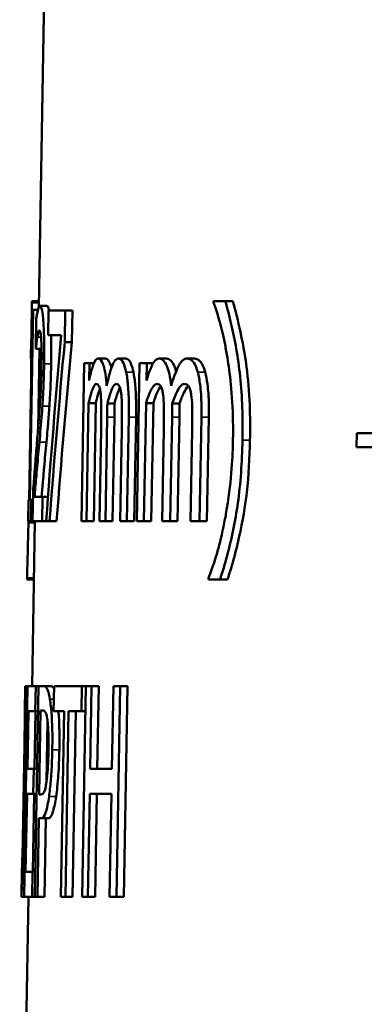
# Model space of a CAD drawing. Units: inches. Extents: x 0 to 17, y -11 to 11.
# Drawn here: x 2.6 to 2.7, y 5.1 to 5.4 of the extents above; entities that cross this region are included whole.
import ezdxf

# ---------------------------------------------------------------- set-up
doc = ezdxf.new("R2010")
doc.units = ezdxf.units.IN
doc.header["$MEASUREMENT"] = 0
doc.layers.add('Visible (ANSI)', color=7, linetype='Continuous', lineweight=50)
doc.layers.add('Visible Narrow (ANSI)', color=7, linetype='Continuous', lineweight=35)

msp = doc.modelspace()

# ---------------------------------------------------------------- linework, layer by layer
at = {"layer": 'Visible (ANSI)'}
for p, q in [((2.64632, 5.45415), (2.64389, 5.31499)), ((2.64133, 5.26028), (2.64227, 5.31435)), ((2.64192, 5.31644), (2.64193, 5.31683)), ((2.64192, 5.31644), (2.64391, 5.31644)), ((2.64193, 5.31683), (2.64392, 5.31683)), ((2.64211, 5.31435), (2.64227, 5.31435)), ((2.64227, 5.31435), (2.64368, 5.31435)), ((2.64424, 5.31542), (2.64624, 5.31542)), ((2.69368, 5.31683), (2.69367, 5.31644)), ((2.69368, 5.31683), (2.697, 5.31683)), ((2.697, 5.31683), (2.69913, 5.31683)), ((2.6432, 5.31182), (2.64305, 5.30326)), ((2.64668, 5.31415), (2.64655, 5.3071)), ((2.64668, 5.31415), (2.65144, 5.31415)), ((2.65128, 5.30516), (2.65144, 5.31415)), ((2.65144, 5.31415), (2.65346, 5.31415)), ((2.65346, 5.31415), (2.6533, 5.30516)), ((2.64177, 5.30599), (2.64167, 5.30049)), ((2.6503, 5.3071), (2.64655, 5.3071)), ((2.64307, 5.30326), (2.64305, 5.30326)), ((2.64307, 5.30326), (2.6447, 5.30326)), ((2.64408, 5.30326), (2.64368, 5.28036)), ((2.65128, 5.30516), (2.6533, 5.30516)), ((2.64183, 5.30049), (2.64113, 5.26028)), ((2.64183, 5.30049), (2.64167, 5.30049)), ((2.66082, 5.30044), (2.66286, 5.30044)), ((2.66655, 5.30044), (2.6686, 5.30044)), ((2.6782, 5.30044), (2.68029, 5.30044)), ((2.6861, 5.30044), (2.68821, 5.30044)), ((2.65686, 5.29918), (2.65606, 5.25415)), ((2.65686, 5.29918), (2.65831, 5.29918)), ((2.65822, 5.29422), (2.65831, 5.29918)), ((2.65831, 5.29918), (2.65962, 5.29918)), ((2.67259, 5.29918), (2.67178, 5.25415)), ((2.67259, 5.29918), (2.67467, 5.29918)), ((2.67458, 5.29422), (2.67467, 5.29918)), ((2.67467, 5.29918), (2.67652, 5.29918)), ((2.65751, 5.25415), (2.6581, 5.2878)), ((2.6581, 5.2878), (2.66014, 5.2878)), ((2.66014, 5.2878), (2.65954, 5.25415)), ((2.66343, 5.28766), (2.66548, 5.28766)), ((2.67385, 5.25415), (2.67446, 5.2878)), ((2.67446, 5.2878), (2.67654, 5.2878)), ((2.67654, 5.2878), (2.67593, 5.25415)), ((2.68191, 5.28766), (2.68401, 5.28766)), ((2.66286, 5.25415), (2.66339, 5.28381)), ((2.66544, 5.28381), (2.66491, 5.25415)), ((2.66899, 5.25415), (2.66952, 5.28381)), ((2.67159, 5.28381), (2.67105, 5.25415)), ((2.68135, 5.25415), (2.68189, 5.28381)), ((2.68398, 5.28381), (2.68344, 5.25415)), ((2.68967, 5.25415), (2.69022, 5.28381)), ((2.69233, 5.28381), (2.69179, 5.25415)), ((2.66165, 5.28022), (2.66119, 5.25415)), ((2.66755, 5.28022), (2.66709, 5.25415)), ((2.67951, 5.28022), (2.67903, 5.25415)), ((2.68759, 5.28022), (2.68711, 5.25415)), ((2.73452, 5.2792), (2.73444, 5.2752)), ((2.73452, 5.2792), (3.26563, 5.2792)), ((3.2654, 5.2752), (2.73444, 5.2752)), ((2.64227, 5.26266), (2.64212, 5.25415)), ((2.64268, 5.26111), (2.64499, 5.26111)), ((2.64487, 5.25415), (2.64499, 5.26111)), ((2.64499, 5.26111), (2.64651, 5.26111)), ((2.64097, 5.26028), (2.64086, 5.25415)), ((2.64097, 5.26028), (2.64113, 5.26028)), ((2.64133, 5.26028), (2.6417, 5.26028)), ((2.6416, 5.25415), (2.6417, 5.26028)), ((2.6417, 5.26028), (2.64223, 5.26028)), ((2.6416, 5.25415), (2.64086, 5.25415)), ((2.6416, 5.25415), (2.64212, 5.25415)), ((2.64282, 5.25415), (2.64201, 5.2072)), ((2.64487, 5.25415), (2.64212, 5.25415)), ((2.64487, 5.25415), (2.646, 5.25415)), ((2.64696, 5.25415), (2.646, 5.25415)), ((2.64696, 5.25415), (2.64897, 5.25415)), ((2.65751, 5.25415), (2.65606, 5.25415)), ((2.65751, 5.25415), (2.65954, 5.25415)), ((2.66286, 5.25415), (2.66119, 5.25415)), ((2.66286, 5.25415), (2.66491, 5.25415)), ((2.66899, 5.25415), (2.66709, 5.25415)), ((2.66899, 5.25415), (2.67105, 5.25415)), ((2.67385, 5.25415), (2.67178, 5.25415)), ((2.67385, 5.25415), (2.67593, 5.25415)), ((2.68135, 5.25415), (2.67903, 5.25415)), ((2.68135, 5.25415), (2.68344, 5.25415)), ((2.68967, 5.25415), (2.68711, 5.25415)), ((2.68967, 5.25415), (2.69179, 5.25415)), ((2.64054, 5.23757), (2.64055, 5.23796)), ((2.64054, 5.23757), (2.64254, 5.23757)), ((2.64055, 5.23796), (2.64254, 5.23796)), ((2.69222, 5.23796), (2.69221, 5.23757)), ((2.69553, 5.23757), (2.69221, 5.23757)), ((2.69553, 5.23757), (2.69766, 5.23757)), ((2.64073, 5.2072), (2.63969, 5.1472)), ((2.64, 5.20701), (2.63988, 5.20002)), ((2.64002, 5.2072), (2.64073, 5.2072)), ((2.64073, 5.2072), (2.64302, 5.2072)), ((2.64378, 5.2072), (2.64273, 5.1472)), ((2.6429, 5.2001), (2.64302, 5.2072)), ((2.64302, 5.2072), (2.64378, 5.2072)), ((2.64378, 5.2072), (2.64529, 5.2072)), ((2.64529, 5.2072), (2.6473, 5.2072)), ((2.64826, 5.2072), (2.64813, 5.2001)), ((2.64826, 5.2072), (2.65615, 5.2072)), ((2.65602, 5.2001), (2.65615, 5.2072)), ((2.65615, 5.2072), (2.65733, 5.2072)), ((2.65733, 5.2072), (2.65626, 5.1472)), ((2.65733, 5.2072), (2.65895, 5.2072)), ((2.65853, 5.18367), (2.65895, 5.2072)), ((2.65895, 5.2072), (2.66099, 5.2072)), ((2.66099, 5.2072), (2.66057, 5.18367)), ((2.66514, 5.2072), (2.66472, 5.18367)), ((2.66514, 5.2072), (2.6671, 5.2072)), ((2.66602, 5.1472), (2.6671, 5.2072)), ((2.6671, 5.2072), (2.66916, 5.2072)), ((2.66916, 5.2072), (2.66808, 5.1472)), ((2.64068, 5.18367), (2.64096, 5.2001)), ((2.6429, 5.2001), (2.64096, 5.2001)), ((2.64297, 5.2001), (2.64268, 5.18367)), ((2.6429, 5.2001), (2.64366, 5.2001)), ((2.64401, 5.17638), (2.64442, 5.2003)), ((2.64511, 5.2003), (2.64442, 5.2003)), ((2.6511, 5.2001), (2.64813, 5.2001)), ((2.6511, 5.2001), (2.65016, 5.1472)), ((2.65147, 5.1472), (2.6524, 5.2001)), ((2.65602, 5.2001), (2.6524, 5.2001)), ((2.65443, 5.2001), (2.6535, 5.1472)), ((2.65602, 5.2001), (2.6572, 5.2001)), ((2.64638, 5.19738), (2.64608, 5.1799)), ((2.63923, 5.15857), (2.63988, 5.19574)), ((2.64068, 5.18367), (2.64245, 5.18367)), ((2.64232, 5.17657), (2.64245, 5.18367)), ((2.64245, 5.18367), (2.64337, 5.18367)), ((2.65853, 5.18367), (2.66472, 5.18367)), ((2.64016, 5.1543), (2.64055, 5.17657)), ((2.64232, 5.17657), (2.64055, 5.17657)), ((2.64256, 5.17657), (2.64217, 5.1543)), ((2.64232, 5.17657), (2.64324, 5.17657)), ((2.64401, 5.17638), (2.64457, 5.17638)), ((2.65788, 5.1472), (2.6584, 5.17657)), ((2.66459, 5.17657), (2.6584, 5.17657)), ((2.66045, 5.17657), (2.65992, 5.1472)), ((2.66459, 5.17657), (2.66406, 5.1472)), ((2.64349, 5.1472), (2.64389, 5.16957)), ((2.64459, 5.16957), (2.64389, 5.16957)), ((2.64459, 5.16957), (2.6466, 5.16957)), ((2.6459, 5.16957), (2.6455, 5.1472)), ((2.63908, 5.15438), (2.63896, 5.14738)), ((2.63917, 5.15202), (2.63977, 5.15202)), ((2.64016, 5.1543), (2.64209, 5.1543)), ((2.64197, 5.1472), (2.64209, 5.1543)), ((2.64209, 5.1543), (2.64285, 5.1543)), ((2.64096, 5.1472), (2.63846, 5.004)), ((2.63898, 5.1472), (2.63969, 5.1472)), ((2.64197, 5.1472), (2.63969, 5.1472)), ((2.64197, 5.1472), (2.64273, 5.1472)), ((2.64349, 5.1472), (2.64273, 5.1472)), ((2.64349, 5.1472), (2.6455, 5.1472)), ((2.65147, 5.1472), (2.65016, 5.1472)), ((2.65147, 5.1472), (2.6535, 5.1472)), ((2.65788, 5.1472), (2.65626, 5.1472)), ((2.65788, 5.1472), (2.65992, 5.1472)), ((2.66602, 5.1472), (2.66406, 5.1472)), ((2.66602, 5.1472), (2.66808, 5.1472))]:
    msp.add_line(p, q, dxfattribs=at)
for centre, major_axis, ratio, start_param, end_param in [((3.54573, 5.00844), (0, -1.75551), 0.517612, 4.54143, 4.571962), ((3.54573, 4.98642), (0, -1.78286), 0.508757, 4.532645, 4.561649)]:
    msp.add_ellipse(centre, major_axis=major_axis, ratio=ratio, start_param=start_param, end_param=end_param, dxfattribs=at)
at = {"layer": 'Visible (ANSI)', "extrusion": (0, 0, -1)}
msp.add_ellipse((3.54573, 4.98629), major_axis=(0, -1.78679), ratio=0.508757, start_param=1.721278, end_param=1.750217, dxfattribs=at)
at = {"layer": 'Visible (ANSI)'}
for points, knots in [([(2.64211, 5.31435), (2.64209, 5.31321), (2.64206, 5.31204), (2.64201, 5.31021), (2.64199, 5.3095), (2.64195, 5.30823), (2.64193, 5.30779), (2.64188, 5.30683), (2.64185, 5.30649), (2.6418, 5.30606), (2.64178, 5.30599), (2.64177, 5.30599)], [-0.1046517, -0.1046517, -0.1046517, -0.1046517, -0.0842468, -0.0842468, -0.0696847, -0.0696847, -0.0542844, -0.0542844, -0.0286318, -0.0286318, 0, 0, 0, 0]), ([(2.64182, 5.30627), (2.64183, 5.30685), (2.64183, 5.30742), (2.64186, 5.31059), (2.64188, 5.31266), (2.6419, 5.31473), (2.64191, 5.3156), (2.64192, 5.31644)], [-0.06079861, -0.06079861, -0.06079861, -0.06079861, -0.05422902, -0.05422902, -0.02367521, -0.02367521, 0, 0, 0, 0]), ([(2.64424, 5.31542), (2.64385, 5.31542), (2.64352, 5.31378), (2.6433, 5.31253), (2.64325, 5.3122), (2.6432, 5.31182)], [-0.06959929, -0.06959929, -0.06959929, -0.06959929, -0.01625795, -0.01625795, 0, 0, 0, 0]), ([(2.64542, 5.29894), (2.64545, 5.30053), (2.64546, 5.30213), (2.64545, 5.3051), (2.64542, 5.30646), (2.64531, 5.30966), (2.64521, 5.31101), (2.645, 5.31321), (2.64486, 5.3141), (2.64455, 5.31521), (2.64439, 5.31542), (2.64424, 5.31542)], [-0.1477098, -0.1477098, -0.1477098, -0.1477098, -0.1278405, -0.1278405, -0.1096403, -0.1096403, -0.0816487, -0.0816487, -0.0406438, -0.0406438, 0, 0, 0, 0]), ([(2.69367, 5.31644), (2.69438, 5.31452), (2.69574, 5.31061), (2.69719, 5.30321), (2.69741, 5.30196), (2.69761, 5.30069)], [-0.1655999, -0.1655999, -0.1655999, -0.1655999, -0.0273159, -0.0273159, 0, 0, 0, 0]), ([(2.70191, 5.2772), (2.70203, 5.28334), (2.70186, 5.28953), (2.70068, 5.30083), (2.69973, 5.30583), (2.69819, 5.3125), (2.69761, 5.31471), (2.697, 5.31683)], [-0.2629744, -0.2629744, -0.2629744, -0.2629744, -0.1554047, -0.1554047, -0.0540322, -0.0540322, 0, 0, 0, 0]), ([(2.69913, 5.31683), (2.69994, 5.31406), (2.70068, 5.31112), (2.70229, 5.30358), (2.70283, 5.29991), (2.70353, 5.29462), (2.70382, 5.29099), (2.7041, 5.28394), (2.70412, 5.28057), (2.70406, 5.2772)], [0, 0, 0, 0, 0.0707606, 0.0707606, 0.1714073, 0.1714073, 0.364285, 0.364285, 0.5367079, 0.5367079, 0.5367079, 0.5367079]), ([(2.64307, 5.30326), (2.64311, 5.30369), (2.64316, 5.30414), (2.64327, 5.3051), (2.64332, 5.30553), (2.64341, 5.30618), (2.64344, 5.30638), (2.64347, 5.30657)], [-0.04109308, -0.04109308, -0.04109308, -0.04109308, -0.02842932, -0.02842932, -0.00967862, -0.00967862, 0, 0, 0, 0]), ([(2.64347, 5.30657), (2.64355, 5.30701), (2.64362, 5.30739), (2.64379, 5.30805), (2.64387, 5.30826), (2.64399, 5.30843), (2.64403, 5.30847), (2.64407, 5.30847)], [-0.04969461, -0.04969461, -0.04969461, -0.04969461, -0.031883, -0.031883, -0.01136945, -0.01136945, 0, 0, 0, 0]), ([(2.64407, 5.30847), (2.64415, 5.30847), (2.64423, 5.30835), (2.64438, 5.30784), (2.64445, 5.30747), (2.64453, 5.30667), (2.64456, 5.30637), (2.64459, 5.30603)], [-0.05060739, -0.05060739, -0.05060739, -0.05060739, -0.02925256, -0.02925256, -0.00980234, -0.00980234, 0, 0, 0, 0]), ([(2.64459, 5.30603), (2.64464, 5.30537), (2.64467, 5.30458), (2.64472, 5.30249), (2.64473, 5.30133), (2.64472, 5.29983), (2.64471, 5.29916), (2.6447, 5.2985)], [-0.04129935, -0.04129935, -0.04129935, -0.04129935, -0.02897335, -0.02897335, -0.01262941, -0.01262941, 0, 0, 0, 0]), ([(2.64741, 5.3071), (2.64742, 5.30677), (2.64742, 5.30643), (2.64745, 5.305), (2.64746, 5.30388), (2.64746, 5.30148), (2.64745, 5.30021), (2.64743, 5.29894)], [0.15063287, 0.15063287, 0.15063287, 0.15063287, 0.16263773, 0.16263773, 0.19924793, 0.19924793, 0.23918989, 0.23918989, 0.23918989, 0.23918989]), ([(2.64169, 5.29209), (2.64171, 5.29368), (2.64172, 5.29511), (2.64175, 5.29778), (2.64176, 5.29915), (2.64177, 5.30049)], [-0.05596696, -0.05596696, -0.05596696, -0.05596696, -0.02972596, -0.02972596, -0.00137399, -0.00137399, -0.00137399, -0.00137399]), ([(2.66082, 5.30044), (2.66044, 5.30044), (2.66007, 5.30012), (2.65931, 5.29857), (2.65895, 5.29726), (2.65855, 5.29573), (2.65838, 5.29499), (2.65822, 5.29422)], [-0.06814096, -0.06814096, -0.06814096, -0.06814096, -0.04653074, -0.04653074, -0.02093556, -0.02093556, 0, 0, 0, 0]), ([(2.66322, 5.29266), (2.66314, 5.29385), (2.66303, 5.29498), (2.66274, 5.29691), (2.66258, 5.2977), (2.66227, 5.29871), (2.66196, 5.29966), (2.66125, 5.30035), (2.66103, 5.30044), (2.66082, 5.30044)], [-0.2335562, -0.2335562, -0.2335562, -0.2335562, -0.1464379, -0.1464379, -0.0673775, -0.0673775, -0.0202261, -0.0202261, 0, 0, 0, 0]), ([(2.66286, 5.30044), (2.66321, 5.30044), (2.66355, 5.30021), (2.66406, 5.29934), (2.66433, 5.29881), (2.66459, 5.29777)], [0, 0, 0, 0, 0.03217016, 0.03217016, 0.05045472, 0.05045472, 0.05045472, 0.05045472]), ([(2.66655, 5.30044), (2.66631, 5.30044), (2.66607, 5.30034), (2.66561, 5.29992), (2.66539, 5.29961), (2.66499, 5.29883), (2.66453, 5.29785), (2.66366, 5.29459), (2.66343, 5.29364), (2.66322, 5.29266)], [-0.250354, -0.250354, -0.250354, -0.250354, -0.1715076, -0.1715076, -0.0936418, -0.0936418, -0.0253144, -0.0253144, 0, 0, 0, 0]), ([(2.66879, 5.2966), (2.66858, 5.29766), (2.66833, 5.29852), (2.66771, 5.29982), (2.66736, 5.30014), (2.66691, 5.3004), (2.66673, 5.30044), (2.66655, 5.30044)], [-0.05740308, -0.05740308, -0.05740308, -0.05740308, -0.03731429, -0.03731429, -0.01486331, -0.01486331, 0, 0, 0, 0]), ([(2.6686, 5.30044), (2.66892, 5.30044), (2.66924, 5.30031), (2.66991, 5.29959), (2.67014, 5.29906), (2.67048, 5.29821), (2.67068, 5.29747), (2.67085, 5.2966)], [0, 0, 0, 0, 0.0257432, 0.0257432, 0.0566778, 0.0566778, 0.1219743, 0.1219743, 0.1219743, 0.1219743]), ([(2.6782, 5.30044), (2.67767, 5.30044), (2.67716, 5.30012), (2.67619, 5.2987), (2.67572, 5.29762), (2.67503, 5.2957), (2.6748, 5.29498), (2.67458, 5.29422)], [-0.09812621, -0.09812621, -0.09812621, -0.09812621, -0.05901015, -0.05901015, -0.02080213, -0.02080213, 0, 0, 0, 0]), ([(2.6816, 5.29266), (2.68148, 5.29385), (2.68132, 5.29499), (2.68091, 5.29692), (2.68068, 5.29771), (2.68018, 5.29886), (2.67974, 5.29971), (2.6788, 5.30035), (2.6785, 5.30044), (2.6782, 5.30044)], [-0.1776999, -0.1776999, -0.1776999, -0.1776999, -0.118696, -0.118696, -0.0648465, -0.0648465, -0.0202312, -0.0202312, 0, 0, 0, 0]), ([(2.68029, 5.30044), (2.68073, 5.30044), (2.68117, 5.30025), (2.68186, 5.29951), (2.68232, 5.29893), (2.68284, 5.29741), (2.68293, 5.29711), (2.68301, 5.29679)], [0, 0, 0, 0, 0.02977676, 0.02977676, 0.04884513, 0.04884513, 0.05319754, 0.05319754, 0.05319754, 0.05319754]), ([(2.6861, 5.30044), (2.68578, 5.30044), (2.68546, 5.30034), (2.68483, 5.29992), (2.68453, 5.2996), (2.68398, 5.29882), (2.68335, 5.29783), (2.68218, 5.29455), (2.68188, 5.29362), (2.6816, 5.29266)], [-0.2580023, -0.2580023, -0.2580023, -0.2580023, -0.1759507, -0.1759507, -0.0950568, -0.0950568, -0.0251136, -0.0251136, 0, 0, 0, 0]), ([(2.68916, 5.2966), (2.68887, 5.29767), (2.68853, 5.29853), (2.68768, 5.29984), (2.6872, 5.30015), (2.68659, 5.3004), (2.68635, 5.30044), (2.6861, 5.30044)], [-0.05812452, -0.05812452, -0.05812452, -0.05812452, -0.03779588, -0.03779588, -0.01487181, -0.01487181, 0, 0, 0, 0]), ([(2.68821, 5.30044), (2.68861, 5.30044), (2.68901, 5.30033), (2.68993, 5.29967), (2.69027, 5.29912), (2.69074, 5.29828), (2.69103, 5.29751), (2.69128, 5.2966)], [0, 0, 0, 0, 0.0244114, 0.0244114, 0.057997, 0.057997, 0.1369355, 0.1369355, 0.1369355, 0.1369355]), ([(2.69761, 5.30069), (2.69827, 5.29668), (2.69909, 5.29052), (2.69924, 5.28059), (2.69924, 5.27889), (2.6992, 5.2772)], [-0.1900873, -0.1900873, -0.1900873, -0.1900873, -0.03224, -0.03224, 0, 0, 0, 0]), ([(2.6447, 5.2985), (2.64467, 5.29723), (2.64464, 5.29597), (2.64455, 5.29346), (2.6445, 5.29224), (2.64435, 5.28937), (2.6442, 5.28697), (2.64372, 5.2809), (2.64356, 5.27894), (2.64342, 5.2771)], [-0.2899366, -0.2899366, -0.2899366, -0.2899366, -0.2198239, -0.2198239, -0.148396, -0.148396, -0.0473071, -0.0473071, 0, 0, 0, 0]), ([(2.64493, 5.28693), (2.64502, 5.28829), (2.6451, 5.28972), (2.64526, 5.293), (2.64532, 5.29457), (2.64538, 5.29704), (2.6454, 5.29799), (2.64542, 5.29894)], [-0.07172227, -0.07172227, -0.07172227, -0.07172227, -0.04727669, -0.04727669, -0.0180438, -0.0180438, 0, 0, 0, 0]), ([(2.64743, 5.29894), (2.64739, 5.29677), (2.64733, 5.2946), (2.64719, 5.29139), (2.6471, 5.28929), (2.64694, 5.28693)], [0, 0, 0, 0, 0.04120986, 0.04120986, 0.06340344, 0.06340344, 0.06340344, 0.06340344]), ([(2.66952, 5.28381), (2.66956, 5.28591), (2.66956, 5.28816), (2.66939, 5.29228), (2.66923, 5.29378), (2.66901, 5.29543), (2.66891, 5.29604), (2.66879, 5.2966)], [-0.05932927, -0.05932927, -0.05932927, -0.05932927, -0.03709482, -0.03709482, -0.01441156, -0.01441156, 0, 0, 0, 0]), ([(2.67085, 5.2966), (2.67108, 5.29548), (2.67125, 5.29418), (2.67151, 5.29117), (2.67157, 5.2897), (2.67162, 5.28702), (2.67162, 5.28539), (2.67159, 5.28381)], [0, 0, 0, 0, 0.0288332, 0.0288332, 0.0622838, 0.0622838, 0.1084007, 0.1084007, 0.1084007, 0.1084007]), ([(2.69022, 5.28381), (2.69026, 5.28592), (2.69025, 5.28818), (2.68999, 5.29233), (2.68976, 5.29383), (2.68945, 5.29546), (2.68932, 5.29606), (2.68916, 5.2966)], [-0.05905592, -0.05905592, -0.05905592, -0.05905592, -0.03689196, -0.03689196, -0.01418154, -0.01418154, 0, 0, 0, 0]), ([(2.69128, 5.2966), (2.69156, 5.2956), (2.69177, 5.29446), (2.69219, 5.29138), (2.69227, 5.28969), (2.69236, 5.28713), (2.69236, 5.28544), (2.69233, 5.28381)], [0, 0, 0, 0, 0.0259293, 0.0259293, 0.0648321, 0.0648321, 0.1302669, 0.1302669, 0.1302669, 0.1302669]), ([(2.6581, 5.2878), (2.6584, 5.28911), (2.65871, 5.29029), (2.65932, 5.29205), (2.65958, 5.29266), (2.66, 5.29316), (2.66014, 5.29325), (2.66028, 5.29325)], [-0.07497587, -0.07497587, -0.07497587, -0.07497587, -0.04017269, -0.04017269, -0.01328928, -0.01328928, 0, 0, 0, 0]), ([(2.66028, 5.29325), (2.66044, 5.29325), (2.6606, 5.2932), (2.66088, 5.29294), (2.66101, 5.29276), (2.6612, 5.29226), (2.66131, 5.2919), (2.66148, 5.2909), (2.66152, 5.29051), (2.66156, 5.29009)], [-0.07282879, -0.07282879, -0.07282879, -0.07282879, -0.04635006, -0.04635006, -0.02505079, -0.02505079, -0.00890693, -0.00890693, 0, 0, 0, 0]), ([(2.66343, 5.28766), (2.66376, 5.289), (2.66413, 5.29027), (2.66479, 5.29195), (2.66512, 5.29265), (2.66564, 5.29316), (2.6658, 5.29325), (2.66595, 5.29325)], [-0.08968615, -0.08968615, -0.08968615, -0.08968615, -0.04356925, -0.04356925, -0.01282324, -0.01282324, 0, 0, 0, 0]), ([(2.66701, 5.29223), (2.66677, 5.29177), (2.66655, 5.29122), (2.66606, 5.28984), (2.66576, 5.28877), (2.66548, 5.28766)], [0.02838299, 0.02838299, 0.02838299, 0.02838299, 0.05062752, 0.05062752, 0.09273377, 0.09273377, 0.09273377, 0.09273377]), ([(2.66595, 5.29325), (2.66613, 5.29325), (2.66632, 5.2932), (2.66664, 5.29294), (2.66678, 5.29276), (2.66701, 5.29226), (2.66714, 5.29189), (2.66733, 5.29089), (2.66738, 5.2905), (2.66742, 5.29009)], [-0.07366142, -0.07366142, -0.07366142, -0.07366142, -0.04672548, -0.04672548, -0.02508878, -0.02508878, -0.00886556, -0.00886556, 0, 0, 0, 0]), ([(2.67446, 5.2878), (2.67516, 5.29004), (2.67584, 5.29155), (2.67655, 5.29262), (2.67673, 5.29285), (2.67712, 5.29316), (2.67731, 5.29325), (2.6775, 5.29325)], [-0.06488501, -0.06488501, -0.06488501, -0.06488501, -0.02662958, -0.02662958, -0.01327199, -0.01327199, 0, 0, 0, 0]), ([(2.6775, 5.29325), (2.67773, 5.29325), (2.67796, 5.2932), (2.67844, 5.29288), (2.6786, 5.29262), (2.67885, 5.29215), (2.679, 5.29175), (2.67919, 5.29088), (2.67926, 5.2905), (2.67931, 5.29009)], [-0.03407603, -0.03407603, -0.03407603, -0.03407603, -0.02844851, -0.02844851, -0.02168435, -0.02168435, -0.00878214, -0.00878214, 0, 0, 0, 0]), ([(2.68191, 5.28766), (2.68237, 5.289), (2.68287, 5.29026), (2.68376, 5.29195), (2.68422, 5.29267), (2.68493, 5.29317), (2.68513, 5.29325), (2.68534, 5.29325)], [-0.0916065, -0.0916065, -0.0916065, -0.0916065, -0.04469246, -0.04469246, -0.012804, -0.012804, 0, 0, 0, 0]), ([(2.68648, 5.29271), (2.68645, 5.29269), (2.68642, 5.29266), (2.68594, 5.29211), (2.68553, 5.29135), (2.68479, 5.28982), (2.68439, 5.28876), (2.68401, 5.28766)], [0.02027482, 0.02027482, 0.02027482, 0.02027482, 0.0220079, 0.0220079, 0.05193594, 0.05193594, 0.09419536, 0.09419536, 0.09419536, 0.09419536]), ([(2.68534, 5.29325), (2.68559, 5.29325), (2.68585, 5.2932), (2.68638, 5.29287), (2.68656, 5.29262), (2.68684, 5.29215), (2.687, 5.29174), (2.68722, 5.29088), (2.68729, 5.2905), (2.68735, 5.29009)], [-0.03439874, -0.03439874, -0.03439874, -0.03439874, -0.02860664, -0.02860664, -0.02167973, -0.02167973, -0.00872594, -0.00872594, 0, 0, 0, 0]), ([(2.66156, 5.29009), (2.66164, 5.28921), (2.66168, 5.28812), (2.66172, 5.28561), (2.6617, 5.28383), (2.66168, 5.28185), (2.66167, 5.28103), (2.66165, 5.28022)], [-0.05511945, -0.05511945, -0.05511945, -0.05511945, -0.03760988, -0.03760988, -0.01555995, -0.01555995, 0, 0, 0, 0]), ([(2.66742, 5.29009), (2.66752, 5.28921), (2.66757, 5.28811), (2.66761, 5.2856), (2.6676, 5.28382), (2.66758, 5.28184), (2.66757, 5.28103), (2.66755, 5.28022)], [-0.05530318, -0.05530318, -0.05530318, -0.05530318, -0.03764862, -0.03764862, -0.01545946, -0.01545946, 0, 0, 0, 0]), ([(2.67931, 5.29009), (2.67943, 5.28921), (2.6795, 5.2881), (2.67956, 5.28547), (2.67955, 5.28353), (2.67954, 5.28182), (2.67952, 5.28102), (2.67951, 5.28022)], [-0.04536349, -0.04536349, -0.04536349, -0.04536349, -0.03255454, -0.03255454, -0.01525572, -0.01525572, 0, 0, 0, 0]), ([(2.68735, 5.29009), (2.68749, 5.28921), (2.68756, 5.2881), (2.68764, 5.28558), (2.68763, 5.28378), (2.68762, 5.28181), (2.68761, 5.28101), (2.68759, 5.28022)], [-0.05585785, -0.05585785, -0.05585785, -0.05585785, -0.03768528, -0.03768528, -0.01511792, -0.01511792, 0, 0, 0, 0]), ([(2.64407, 5.27667), (2.64431, 5.27922), (2.64455, 5.28184), (2.64483, 5.28546), (2.64488, 5.28619), (2.64493, 5.28693)], [-0.08301781, -0.08301781, -0.08301781, -0.08301781, -0.01613925, -0.01613925, 0, 0, 0, 0]), ([(2.64694, 5.28693), (2.64682, 5.28521), (2.64669, 5.28359), (2.64651, 5.28146), (2.64633, 5.27935), (2.64608, 5.27667)], [0, 0, 0, 0, 0.03747487, 0.03747487, 0.05204355, 0.05204355, 0.05204355, 0.05204355]), ([(2.66339, 5.28381), (2.66341, 5.28494), (2.66342, 5.28594), (2.66342, 5.28726), (2.66343, 5.28746), (2.66343, 5.28766)], [-0.02510445, -0.02510445, -0.02510445, -0.02510445, -0.00376768, -0.00376768, 0, 0, 0, 0]), ([(2.66548, 5.28766), (2.66548, 5.28713), (2.66547, 5.28655), (2.66547, 5.28569), (2.66546, 5.28506), (2.66544, 5.28381)], [0, 0, 0, 0, 0.01002416, 0.01002416, 0.01646986, 0.01646986, 0.01646986, 0.01646986]), ([(2.68189, 5.28381), (2.68191, 5.28495), (2.68192, 5.28596), (2.68192, 5.28727), (2.68192, 5.28746), (2.68191, 5.28766)], [-0.02491265, -0.02491265, -0.02491265, -0.02491265, -0.00368399, -0.00368399, 0, 0, 0, 0]), ([(2.68401, 5.28766), (2.68401, 5.28713), (2.68401, 5.28655), (2.68401, 5.28569), (2.68401, 5.28506), (2.68398, 5.28381)], [0, 0, 0, 0, 0.01002429, 0.01002429, 0.0164724, 0.0164724, 0.0164724, 0.0164724]), ([(2.64342, 5.2771), (2.64326, 5.27514), (2.6431, 5.27322), (2.6428, 5.26948), (2.64261, 5.26709), (2.64242, 5.2647), (2.64235, 5.26368), (2.64227, 5.26266)], [-0.1041755, -0.1041755, -0.1041755, -0.1041755, -0.0660394, -0.0660394, -0.028318, -0.028318, 0, 0, 0, 0]), ([(2.64268, 5.26111), (2.64282, 5.26275), (2.64298, 5.26463), (2.64332, 5.26843), (2.64353, 5.27072), (2.64386, 5.27433), (2.64397, 5.27549), (2.64407, 5.27667)], [-0.1507939, -0.1507939, -0.1507939, -0.1507939, -0.096197, -0.096197, -0.0304235, -0.0304235, 0, 0, 0, 0]), ([(2.64608, 5.27667), (2.64586, 5.27425), (2.64564, 5.27188), (2.64539, 5.26917), (2.64536, 5.26876), (2.64519, 5.26693), (2.64489, 5.26362), (2.64468, 5.26111)], [0, 0, 0, 0, 0.0626748, 0.0626748, 0.074044, 0.074044, 0.1133079, 0.1133079, 0.1133079, 0.1133079]), ([(2.69553, 5.23757), (2.69694, 5.24188), (2.69822, 5.24658), (2.70031, 5.25669), (2.70106, 5.26171), (2.70172, 5.27104), (2.70185, 5.27413), (2.70191, 5.2772)], [-0.3046577, -0.3046577, -0.3046577, -0.3046577, -0.1798449, -0.1798449, -0.0586208, -0.0586208, 0, 0, 0, 0]), ([(2.6992, 5.2772), (2.69913, 5.27304), (2.69884, 5.26616), (2.69726, 5.25646), (2.69701, 5.25507), (2.69674, 5.25372)], [-0.2005754, -0.2005754, -0.2005754, -0.2005754, -0.0291571, -0.0291571, 0, 0, 0, 0]), ([(2.70406, 5.2772), (2.70396, 5.2722), (2.70368, 5.26718), (2.70286, 5.25992), (2.70236, 5.25617), (2.70027, 5.24627), (2.69903, 5.24174), (2.69766, 5.23757)], [0, 0, 0, 0, 0.0953628, 0.0953628, 0.143146, 0.143146, 0.1906141, 0.1906141, 0.1906141, 0.1906141]), ([(2.64055, 5.23796), (2.64058, 5.23935), (2.64068, 5.24318), (2.64088, 5.25105), (2.64092, 5.25237), (2.64095, 5.25372)], [-0.1741895, -0.1741895, -0.1741895, -0.1741895, -0.0285865, -0.0285865, 0, 0, 0, 0]), ([(2.69674, 5.25372), (2.69547, 5.24723), (2.6941, 5.24305), (2.69283, 5.23951), (2.69253, 5.23872), (2.69222, 5.23796)], [-0.09616585, -0.09616585, -0.09616585, -0.09616585, -0.02236988, -0.02236988, 0, 0, 0, 0]), ([(2.64005, 5.20244), (2.64004, 5.20371), (2.64003, 5.20466), (2.64001, 5.20618), (2.64, 5.2067), (2.64, 5.20714), (2.64001, 5.2072), (2.64002, 5.2072)], [-0.1730671, -0.1730671, -0.1730671, -0.1730671, -0.1108607, -0.1108607, -0.040276, -0.040276, 0, 0, 0, 0]), ([(2.64706, 5.20346), (2.64689, 5.20455), (2.64669, 5.20535), (2.64634, 5.2063), (2.6461, 5.2068), (2.64559, 5.20716), (2.64544, 5.2072), (2.64529, 5.2072)], [-0.1789614, -0.1789614, -0.1789614, -0.1789614, -0.0879941, -0.0879941, -0.0264188, -0.0264188, 0, 0, 0, 0]), ([(2.6473, 5.2072), (2.64755, 5.2072), (2.64783, 5.20708), (2.64814, 5.20664), (2.6482, 5.20656), (2.64825, 5.20647)], [0, 0, 0, 0, 0.04456794, 0.04456794, 0.05384476, 0.05384476, 0.05384476, 0.05384476]), ([(2.6399, 5.17715), (2.63998, 5.18164), (2.64004, 5.18616), (2.64008, 5.19318), (2.64009, 5.19617), (2.64007, 5.20018), (2.64006, 5.20138), (2.64005, 5.20244)], [-0.2079446, -0.2079446, -0.2079446, -0.2079446, -0.1060923, -0.1060923, -0.0362691, -0.0362691, 0, 0, 0, 0]), ([(2.64774, 5.18911), (2.64779, 5.19155), (2.64778, 5.19401), (2.64761, 5.19874), (2.64745, 5.20044), (2.64726, 5.20214), (2.64717, 5.20284), (2.64706, 5.20346)], [-0.06809838, -0.06809838, -0.06809838, -0.06809838, -0.0456155, -0.0456155, -0.02100814, -0.02100814, 0, 0, 0, 0]), ([(2.63988, 5.20002), (2.63988, 5.19989), (2.63988, 5.1997), (2.63988, 5.19904), (2.63988, 5.19829), (2.63988, 5.1967)], [-0.09759722, -0.09759722, -0.09759722, -0.09759722, -0.05974107, -0.05974107, 0, 0, 0, 0]), ([(2.64511, 5.2003), (2.6453, 5.2003), (2.6456, 5.20022), (2.64601, 5.19936), (2.64616, 5.19882), (2.64629, 5.19801)], [-0.07247303, -0.07247303, -0.07247303, -0.07247303, -0.0278402, -0.0278402, 0, 0, 0, 0]), ([(2.64949, 5.2001), (2.64952, 5.19976), (2.64955, 5.19941), (2.64971, 5.19716), (2.64975, 5.19545), (2.6498, 5.19258), (2.64979, 5.19084), (2.64976, 5.18911)], [0.0320575, 0.0320575, 0.0320575, 0.0320575, 0.0404395, 0.0404395, 0.0839273, 0.0839273, 0.1448134, 0.1448134, 0.1448134, 0.1448134]), ([(2.63988, 5.1967), (2.63988, 5.1957), (2.63988, 5.19449), (2.63987, 5.19155), (2.63986, 5.18988), (2.63981, 5.18469), (2.63975, 5.18092), (2.63969, 5.17725)], [-0.1428658, -0.1428658, -0.1428658, -0.1428658, -0.1067285, -0.1067285, -0.0699781, -0.0699781, 0, 0, 0, 0]), ([(2.64629, 5.19801), (2.64638, 5.19749), (2.64645, 5.19688), (2.64657, 5.19544), (2.64661, 5.19465), (2.64669, 5.19224), (2.64669, 5.19055), (2.64666, 5.18887)], [-0.06758098, -0.06758098, -0.06758098, -0.06758098, -0.04963036, -0.04963036, -0.03192928, -0.03192928, 0, 0, 0, 0]), ([(2.64666, 5.18887), (2.64662, 5.1864), (2.64653, 5.18476), (2.64636, 5.18223), (2.64623, 5.18103), (2.64609, 5.17997)], [-0.05217474, -0.05217474, -0.05217474, -0.05217474, -0.02856206, -0.02856206, 0, 0, 0, 0]), ([(2.64682, 5.17579), (2.64701, 5.17711), (2.64718, 5.17863), (2.64743, 5.18168), (2.64756, 5.18358), (2.6477, 5.18701), (2.64772, 5.18806), (2.64774, 5.18911)], [-0.1239878, -0.1239878, -0.1239878, -0.1239878, -0.0662681, -0.0662681, -0.0200835, -0.0200835, 0, 0, 0, 0]), ([(2.64976, 5.18911), (2.64972, 5.18663), (2.64962, 5.18422), (2.64939, 5.18091), (2.6493, 5.17973), (2.64907, 5.17753), (2.64896, 5.17662), (2.64884, 5.17579)], [0, 0, 0, 0, 0.04738834, 0.04738834, 0.06770278, 0.06770278, 0.08439561, 0.08439561, 0.08439561, 0.08439561]), ([(2.64609, 5.17997), (2.646, 5.17929), (2.6459, 5.17871), (2.64565, 5.1776), (2.64552, 5.1773), (2.64518, 5.17656), (2.64486, 5.17638), (2.64457, 5.17638)], [-0.07391942, -0.07391942, -0.07391942, -0.07391942, -0.06475253, -0.06475253, -0.05211362, -0.05211362, 0, 0, 0, 0]), ([(2.63917, 5.15202), (2.63921, 5.15299), (2.63926, 5.15412), (2.63936, 5.15671), (2.63941, 5.15815), (2.63955, 5.16231), (2.63966, 5.16586), (2.63982, 5.17276), (2.63986, 5.17495), (2.6399, 5.17715)], [-0.2402686, -0.2402686, -0.2402686, -0.2402686, -0.1877198, -0.1877198, -0.1336294, -0.1336294, -0.0419584, -0.0419584, 0, 0, 0, 0]), ([(2.63969, 5.17725), (2.63964, 5.17456), (2.63959, 5.17178), (2.63949, 5.16744), (2.63944, 5.16521), (2.63931, 5.16103), (2.63926, 5.1594), (2.63921, 5.15809)], [-0.1724473, -0.1724473, -0.1724473, -0.1724473, -0.0953265, -0.0953265, -0.0446399, -0.0446399, 0, 0, 0, 0]), ([(2.64459, 5.16957), (2.6449, 5.16957), (2.64526, 5.16981), (2.64593, 5.17129), (2.64621, 5.17239), (2.64656, 5.17419), (2.64669, 5.17495), (2.64682, 5.17579)], [-0.1003018, -0.1003018, -0.1003018, -0.1003018, -0.06096, -0.06096, -0.0229336, -0.0229336, 0, 0, 0, 0]), ([(2.64884, 5.17579), (2.64858, 5.17407), (2.64831, 5.17272), (2.64779, 5.17092), (2.64758, 5.17042), (2.6471, 5.16971), (2.64684, 5.16957), (2.6466, 5.16957)], [0, 0, 0, 0, 0.0468692, 0.0468692, 0.0837537, 0.0837537, 0.1260019, 0.1260019, 0.1260019, 0.1260019]), ([(2.63921, 5.15809), (2.63919, 5.15733), (2.63916, 5.15669), (2.63913, 5.15563), (2.63911, 5.15524), (2.63909, 5.15476), (2.63908, 5.15454), (2.63908, 5.15438)], [-0.2189678, -0.2189678, -0.2189678, -0.2189678, -0.1542002, -0.1542002, -0.0884735, -0.0884735, -0.0428727, -0.0428727, -0.0428727, -0.0428727]), ([(2.63898, 5.1472), (2.63896, 5.1472), (2.63895, 5.14734), (2.63899, 5.14815), (2.63902, 5.14871), (2.63911, 5.15055), (2.63914, 5.15124), (2.63917, 5.15202)], [-0.1643802, -0.1643802, -0.1643802, -0.1643802, -0.0854721, -0.0854721, -0.0276532, -0.0276532, 0, 0, 0, 0])]:
    msp.add_open_spline(points, degree=3, knots=knots, dxfattribs=at)
for points in [[(2.64624, 5.31542), (2.64644, 5.31542), (2.64664, 5.31508), (2.64683, 5.31415)], [(2.6613, 5.29186), (2.66089, 5.29083), (2.66048, 5.28932), (2.66014, 5.2878)], [(2.67862, 5.29258), (2.67791, 5.29166), (2.67716, 5.28978), (2.67654, 5.2878)], [(2.64112, 5.26028), (2.64113, 5.2609), (2.64115, 5.26152), (2.64116, 5.26214)], [(2.64095, 5.25372), (2.64096, 5.25386), (2.64096, 5.25401), (2.64096, 5.25415)]]:
    msp.add_open_spline(points, degree=3, dxfattribs=at)
at = {"layer": 'Visible Narrow (ANSI)'}
for p, q in [((2.64347, 5.30657), (2.64454, 5.30657)), ((2.64542, 5.29894), (2.64743, 5.29894)), ((2.66879, 5.2966), (2.67085, 5.2966)), ((2.68916, 5.2966), (2.69128, 5.2966)), ((2.64493, 5.28693), (2.64694, 5.28693)), ((2.66339, 5.28381), (2.66544, 5.28381)), ((2.66952, 5.28381), (2.67159, 5.28381)), ((2.68189, 5.28381), (2.68398, 5.28381)), ((2.69022, 5.28381), (2.69233, 5.28381)), ((2.64407, 5.27667), (2.64608, 5.27667)), ((2.70191, 5.2772), (2.70406, 5.2772)), ((2.64095, 5.25372), (2.64282, 5.25372)), ((2.64005, 5.20244), (2.64065, 5.20244)), ((2.64706, 5.20346), (2.64819, 5.20346)), ((2.64774, 5.18911), (2.64976, 5.18911)), ((2.6399, 5.17715), (2.64021, 5.17715)), ((2.64682, 5.17579), (2.64884, 5.17579))]:
    msp.add_line(p, q, dxfattribs=at)

doc.saveas('drawing.dxf')
